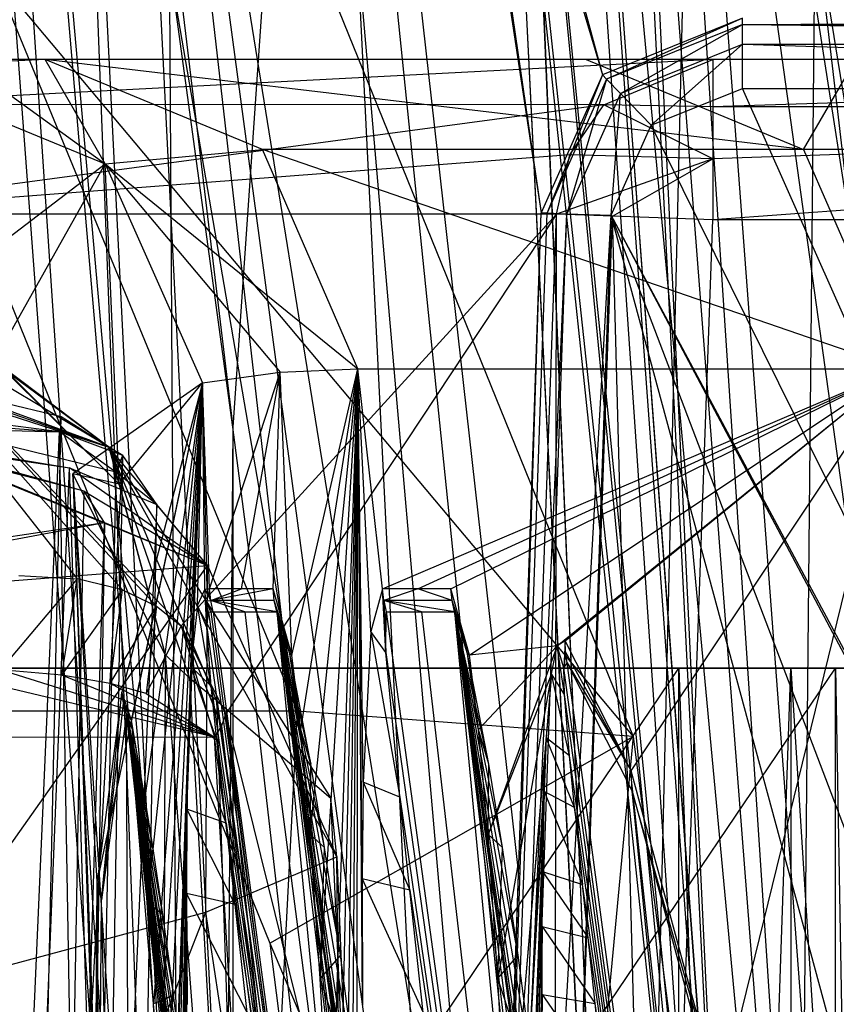
# Model space of a CAD drawing. Units: millimetres. Extents: x -7579 to 20113, y 2207 to 67750.
# Drawn here: x 6153 to 6165, y 21748 to 21763 of the extents above; entities that cross this region are included whole.
import ezdxf

# ---------------------------------------------------------------- set-up
doc = ezdxf.new("R2010")
doc.units = ezdxf.units.MM

msp = doc.modelspace()

# ---------------------------------------------------------------- linework, layer by layer
at = {"color": 7, "linetype": 'Continuous'}
for p, q in [((6149.2216, 21813.7725), (6156.0746, 21756.6562)), ((6165.5276, 21801.675), (6164.7944, 21727.8201)), ((6162.258, 21727.8932), (6163.998, 21801.4449)), ((6160.9253, 21801.1312), (6169.4077, 21727.9719)), ((6160.9253, 21801.1312), (6165.7501, 21727.9664)), ((6160.9253, 21801.1312), (6164.4071, 21727.9662)), ((6160.9253, 21801.1312), (6166.4125, 21727.9665)), ((6158.9424, 21800.8324), (6165.7501, 21727.9664)), ((6159.3254, 21800.8901), (6164.7944, 21727.9663)), ((6159.3254, 21800.8901), (6162.4071, 21727.9659)), ((6159.3254, 21800.8901), (6169.4078, 21727.9754)), ((6159.3254, 21800.8901), (6164.3103, 21727.9662)), ((6159.3254, 21800.8901), (6171.0444, 21727.9672)), ((6159.3471, 21800.7455), (6170.6571, 21727.8932)), ((6159.3471, 21800.7455), (6164.6884, 21727.8201)), ((6159.3471, 21800.7455), (6162.4071, 21727.8204)), ((6159.3471, 21800.7455), (6164.7944, 21727.8201)), ((6156.9647, 21800.5344), (6164.7944, 21727.9663)), ((6156.9864, 21800.3905), (6164.6884, 21727.8201)), ((6162.258, 21727.8932), (6154.8647, 21800.0714)), ((6155.3112, 21727.8932), (6154.8647, 21800.0714)), ((6154.943, 21799.4549), (6160.1748, 21739.3557)), ((6154.943, 21799.4549), (6160.5313, 21749.6796)), ((6154.943, 21799.4549), (6160.8852, 21760.0029)), ((6155.3112, 21727.8932), (6149.9694, 21799.3352)), ((6151.0616, 21791.4345), (6155.3148, 21727.8932)), ((6151.0616, 21791.4345), (6156.5322, 21727.8932)), ((6151.0616, 21791.4345), (6156.7149, 21727.8932)), ((6161.9855, 21776.5233), (6165.7501, 21727.9664)), ((6161.9855, 21776.5233), (6164.4071, 21727.9662)), ((6159.9954, 21776.3246), (6164.7944, 21727.9663)), ((6159.9954, 21776.3246), (6162.4071, 21727.9659)), ((6159.9954, 21776.3246), (6164.6884, 21727.8201)), ((6159.9954, 21776.3246), (6162.4071, 21727.8204)), ((6157.4209, 21776.0676), (6156.0746, 21756.6562)), ((6157.4209, 21776.0676), (6159.8198, 21727.8932)), ((6156.0746, 21756.6562), (6153.4815, 21775.6743)), ((6153.4815, 21775.6743), (6155.8608, 21727.8932)), ((6153.4815, 21775.6743), (6155.3148, 21727.8932)), ((6154.3187, 21775.7026), (6156.7149, 21727.8932)), ((6154.3187, 21775.7026), (6159.7775, 21727.8932)), ((6154.3187, 21775.7026), (6159.9775, 21733.6604)), ((6160.1748, 21739.3557), (6154.3187, 21775.7026)), ((6147.7527, 21774.8932), (6157.0784, 21752.2222)), ((6153.3382, 21773.9982), (6162.3231, 21751.8275)), ((6153.3382, 21773.9982), (6157.0784, 21752.2222)), ((6159.3494, 21770.5788), (6160.8852, 21760.0029)), ((6159.3494, 21770.5788), (6161.8421, 21762.1553)), ((6159.8293, 21769.6076), (6161.8421, 21762.1553)), ((6148.8439, 21767.8932), (6162.3231, 21751.8275)), ((6148.8439, 21767.8932), (6156.6518, 21748.5987)), ((6164.0264, 21763.0387), (6161.8421, 21762.1553)), ((6164.0264, 21763.0387), (6161.908, 21762.0869)), ((6164.0264, 21762.9428), (6164.0264, 21763.0387)), ((6164.0264, 21762.9428), (6188.3054, 21763.0387)), ((6164.0264, 21762.9428), (6161.908, 21762.0869)), ((6162.1235, 21761.8637), (6164.0264, 21762.9428)), ((6164.0264, 21762.9428), (6187.4071, 21762.6326)), ((6164.0264, 21762.6326), (6164.0264, 21762.9428)), ((6164.0264, 21762.9428), (6187.4071, 21762.9428)), ((6162.1235, 21761.8637), (6164.0264, 21762.6326)), ((6162.6019, 21761.3683), (6164.0264, 21762.6326)), ((6164.0264, 21761.9442), (6164.0264, 21762.6326)), ((6164.0264, 21762.6326), (6187.4071, 21761.9442)), ((6164.0264, 21762.6326), (6187.4071, 21762.6326)), ((6163.5654, 21762.3932), (6149.9098, 21761.6915)), ((6163.5654, 21762.3932), (6151.6064, 21762.3932)), ((6161.5878, 21762.3932), (6151.6064, 21762.3932)), ((6153.1449, 21762.3932), (6151.6064, 21762.3932)), ((6153.1449, 21762.3932), (6151.9102, 21762.3372)), ((6151.9102, 21762.3372), (6154.0856, 21760.7672)), ((6161.5878, 21762.3932), (6153.1449, 21762.3932)), ((6164.981, 21760.9899), (6153.1449, 21762.3932)), ((6156.5382, 21760.9899), (6153.1449, 21762.3932)), ((6154.0856, 21760.7672), (6153.1449, 21762.3932)), ((6161.5878, 21762.3932), (6164.981, 21760.9899)), ((6165.7973, 21762.3932), (6161.5878, 21762.3932)), ((6163.5654, 21762.3932), (6161.5878, 21762.3932)), ((6161.8664, 21761.6892), (6163.5654, 21762.3932)), ((6163.5654, 21762.3932), (6163.5654, 21761.6584)), ((6187.9071, 21762.3932), (6163.5654, 21761.6584)), ((6165.7973, 21762.3932), (6163.5654, 21762.3932)), ((6187.9071, 21762.3932), (6163.5654, 21762.3932)), ((6189.7784, 21762.3932), (6163.5654, 21762.3932)), ((6182.9071, 21762.3932), (6163.5654, 21762.3932)), ((6173.3437, 21762.3932), (6163.5654, 21762.3932)), ((6164.981, 21760.9899), (6165.7973, 21762.3932)), ((6150.6797, 21762.1694), (6154.0856, 21760.7672)), ((6161.8421, 21762.1553), (6160.8852, 21760.0029)), ((6161.8421, 21762.1553), (6160.9786, 21759.9996)), ((6161.908, 21762.0869), (6160.9786, 21759.9996)), ((6161.908, 21762.0869), (6161.2887, 21759.9888)), ((6161.8421, 21762.1553), (6161.908, 21762.0869)), ((6161.908, 21762.0869), (6162.1235, 21761.8637)), ((6162.6019, 21761.3683), (6164.0264, 21761.9442)), ((6179.1571, 21727.8932), (6164.0264, 21761.9442)), ((6164.0264, 21761.9442), (6187.4071, 21761.9442)), ((6162.1235, 21761.8637), (6161.2887, 21759.9888)), ((6161.9767, 21759.9648), (6162.1235, 21761.8637)), ((6162.6019, 21761.3683), (6162.1235, 21761.8637)), ((6161.8664, 21761.6892), (6149.1655, 21759.9804)), ((6161.8664, 21761.6892), (6149.9098, 21761.6915)), ((6161.3322, 21760.9055), (6161.8664, 21761.6892)), ((6163.5654, 21760.845), (6161.8664, 21761.6892)), ((6163.5654, 21761.6584), (6161.8664, 21761.6892)), ((6187.9071, 21761.6609), (6163.5654, 21759.8932)), ((6187.9071, 21761.6609), (6163.5654, 21760.845)), ((6187.9071, 21761.6609), (6163.5654, 21761.6584)), ((6163.5654, 21761.6584), (6163.5654, 21760.845)), ((6161.9767, 21759.9648), (6162.6019, 21761.3683)), ((6179.1571, 21727.8932), (6162.6019, 21761.3683)), ((6154.0856, 21760.7672), (6156.5382, 21760.9899)), ((6164.981, 21760.9899), (6156.5382, 21760.9899)), ((6166.4696, 21757.5677), (6156.5382, 21760.9899)), ((6158.0267, 21757.5677), (6156.5382, 21760.9899)), ((6166.6183, 21760.9899), (6164.981, 21760.9899)), ((6164.981, 21760.9899), (6166.4696, 21757.5677)), ((6161.3322, 21760.9055), (6149.1655, 21759.9804)), ((6161.1244, 21759.9804), (6161.3322, 21760.9055)), ((6163.5654, 21760.845), (6161.1244, 21759.9804)), ((6163.5654, 21760.845), (6161.3322, 21760.9055)), ((6161.9984, 21759.9492), (6163.5654, 21760.845)), ((6163.5654, 21760.845), (6163.5654, 21759.8932)), ((6151.0518, 21758.4546), (6154.0856, 21760.7672)), ((6152.3567, 21757.6974), (6154.0856, 21760.7672)), ((6154.0856, 21760.7672), (6155.6028, 21757.3476)), ((6154.0856, 21760.7672), (6156.8126, 21757.5126)), ((6154.3022, 21755.767), (6154.0856, 21760.7672)), ((6154.0856, 21760.7672), (6158.0267, 21757.5677)), ((6149.1655, 21759.9804), (6155.2687, 21753.5551)), ((6161.1244, 21759.9804), (6149.1655, 21759.9804)), ((6149.1655, 21759.9804), (6154.884, 21753.862)), ((6149.1655, 21759.9804), (6154.3518, 21754.1187)), ((6149.1655, 21759.9804), (6153.646, 21754.2857)), ((6161.1244, 21759.9804), (6155.2687, 21753.5551)), ((6161.1244, 21759.9804), (6155.9681, 21752.1833)), ((6159.8575, 21727.8932), (6160.8852, 21760.0029)), ((6159.8575, 21727.8932), (6160.9786, 21759.9996)), ((6159.8575, 21727.8932), (6161.2887, 21759.9888)), ((6160.1678, 21727.8932), (6161.2887, 21759.9888)), ((6160.1678, 21727.8932), (6161.9767, 21759.9648)), ((6160.227, 21734.8731), (6161.1244, 21759.9804)), ((6160.5313, 21749.6796), (6160.8852, 21760.0029)), ((6160.8567, 21727.8932), (6161.9767, 21759.9648)), ((6160.8852, 21760.0029), (6160.9786, 21759.9996)), ((6160.9786, 21759.9996), (6161.2887, 21759.9888)), ((6161.101, 21734.8418), (6161.1244, 21759.9804)), ((6161.101, 21734.8418), (6161.9984, 21759.9492)), ((6161.9984, 21759.9492), (6161.1244, 21759.9804)), ((6161.2887, 21759.9888), (6161.9767, 21759.9648)), ((6179.1571, 21727.8932), (6161.9767, 21759.9648)), ((6177.0308, 21731.574), (6161.9767, 21759.9648)), ((6172.7835, 21731.574), (6161.9767, 21759.9648)), ((6170.6571, 21727.8932), (6161.9767, 21759.9648)), ((6162.6679, 21734.7858), (6161.9984, 21759.9492)), ((6163.5654, 21759.8932), (6161.9984, 21759.9492)), ((6162.6679, 21734.7858), (6163.5654, 21759.8932)), ((6187.9071, 21759.8932), (6163.5654, 21759.8932)), ((6154.1392, 21756.3461), (6150.1115, 21757.8154)), ((6154.1392, 21756.3461), (6151.8183, 21757.7347)), ((6150.3782, 21757.6421), (6154.1392, 21756.3461)), ((6154.3022, 21755.767), (6152.3567, 21757.6974)), ((6154.1392, 21756.3461), (6152.464, 21757.6057)), ((6152.464, 21757.6057), (6154.3022, 21755.767)), ((6150.6157, 21757.4787), (6154.1392, 21756.3461)), ((6150.6157, 21757.4787), (6153.3983, 21756.8248)), ((6154.1392, 21756.3461), (6152.4997, 21757.5586)), ((6155.6028, 21757.3476), (6156.8126, 21757.5126)), ((6155.7125, 21754.1319), (6156.8126, 21757.5126)), ((6156.2091, 21754.132), (6156.8126, 21757.5126)), ((6156.7057, 21754.1318), (6156.8126, 21757.5126)), ((6156.8126, 21757.5126), (6158.0267, 21757.5677)), ((6156.9944, 21753.0961), (6156.8126, 21757.5126)), ((6156.9944, 21753.0961), (6158.0267, 21757.5677)), ((6157.1368, 21751.9347), (6158.0267, 21757.5677)), ((6157.284, 21750.2954), (6158.0267, 21757.5677)), ((6157.4387, 21748.0466), (6158.0267, 21757.5677)), ((6157.606, 21744.9322), (6158.0267, 21757.5677)), ((6157.6951, 21742.9666), (6158.0267, 21757.5677)), ((6157.789, 21740.6729), (6158.0267, 21757.5677)), ((6157.8899, 21737.9936), (6158.0267, 21757.5677)), ((6158.0007, 21734.8731), (6158.0267, 21757.5677)), ((6158.0267, 21757.5677), (6166.4696, 21757.5677)), ((6158.4129, 21754.1332), (6158.0267, 21757.5677)), ((6158.2299, 21753.4653), (6158.0267, 21757.5677)), ((6158.1088, 21751.1115), (6158.0267, 21757.5677)), ((6158.0917, 21749.6043), (6158.0267, 21757.5677)), ((6158.0986, 21747.6369), (6158.0267, 21757.5677)), ((6158.4129, 21754.1332), (6166.4696, 21757.5677)), ((6158.962, 21754.1315), (6166.4696, 21757.5677)), ((6159.4795, 21754.1315), (6166.4696, 21757.5677)), ((6159.7685, 21753.0979), (6166.4696, 21757.5677)), ((6161.1336, 21753.2436), (6166.4696, 21757.5677)), ((6161.2602, 21753.3228), (6166.4696, 21757.5677)), ((6162.2917, 21751.2886), (6166.4696, 21757.5677)), ((6163.6774, 21746.1595), (6166.4696, 21757.5677)), ((6155.6028, 21757.3476), (6153.5783, 21755.9251)), ((6155.6028, 21757.3476), (6153.959, 21749.5657)), ((6154.3022, 21755.767), (6155.6028, 21757.3476)), ((6155.6028, 21757.3476), (6154.3445, 21752.5176)), ((6155.6028, 21757.3476), (6154.4947, 21752.0761)), ((6155.6028, 21757.3476), (6154.6506, 21750.4924)), ((6155.6028, 21757.3476), (6154.7403, 21749.2371)), ((6155.6028, 21757.3476), (6154.8358, 21747.651)), ((6155.6028, 21757.3476), (6154.9037, 21746.3716)), ((6155.6028, 21757.3476), (6154.9784, 21744.8227)), ((6155.6028, 21757.3476), (6155.0618, 21742.9243)), ((6155.6028, 21757.3476), (6155.3822, 21752.0392)), ((6155.422, 21752.9204), (6155.6028, 21757.3476)), ((6155.525, 21753.8774), (6155.6028, 21757.3476)), ((6155.7125, 21754.1319), (6155.6028, 21757.3476)), ((6155.6751, 21754.1312), (6155.6028, 21757.3476)), ((6155.6381, 21754.1292), (6155.6028, 21757.3476)), ((6153.3696, 21756.584), (6151.3539, 21756.8398)), ((6152.7619, 21727.8932), (6153.3983, 21756.8248)), ((6153.3983, 21756.8248), (6154.3604, 21756.2118)), ((6153.3983, 21756.8248), (6154.1392, 21756.3461)), ((6151.4293, 21756.7279), (6153.3696, 21756.584)), ((6156.0746, 21756.6562), (6155.8608, 21727.8932)), ((6159.8198, 21727.8932), (6156.0746, 21756.6562)), ((6156.0746, 21756.6562), (6156.0746, 21699.1302)), ((6151.4672, 21756.6317), (6153.3696, 21756.584)), ((6154.2479, 21755.953), (6151.4672, 21756.6317)), ((6152.1139, 21727.8932), (6153.3696, 21756.584)), ((6154.3604, 21756.2118), (6153.3696, 21756.584)), ((6154.2479, 21755.953), (6153.3696, 21756.584)), ((6153.8702, 21727.8932), (6153.3696, 21756.584)), ((6153.757, 21755.6554), (6150.8605, 21756.3932)), ((6153.757, 21755.6554), (6150.9547, 21756.3932)), ((6151.0406, 21756.3932), (6153.5266, 21756.0187)), ((6155.6796, 21754.4987), (6151.0406, 21756.3932)), ((6153.757, 21755.6554), (6151.0406, 21756.3932)), ((6151.1357, 21756.3959), (6153.5266, 21756.0187)), ((6151.219, 21756.4041), (6153.5266, 21756.0187)), ((6154.1392, 21756.3461), (6155.3968, 21752.7376)), ((6154.1392, 21756.3461), (6155.818, 21752.3901)), ((6157.7002, 21749.948), (6154.1392, 21756.3461)), ((6154.1392, 21756.3461), (6157.6043, 21750.8664)), ((6154.1392, 21756.3461), (6155.0174, 21753.1088)), ((6155.6796, 21754.4987), (6154.1392, 21756.3461)), ((6154.1392, 21756.3461), (6154.3022, 21755.767)), ((6154.8888, 21755.4471), (6154.1392, 21756.3461)), ((6154.3604, 21756.2118), (6154.1392, 21756.3461)), ((6152.7619, 21727.8932), (6154.3604, 21756.2118)), ((6153.8702, 21727.8932), (6154.3604, 21756.2118)), ((6154.2479, 21755.953), (6154.3604, 21756.2118)), ((6154.8888, 21755.4471), (6154.3604, 21756.2118)), ((6152.2538, 21755.9135), (6154.0743, 21755.1681)), ((6152.3853, 21727.8932), (6153.5266, 21756.0187)), ((6155.6796, 21754.4987), (6153.5266, 21756.0187)), ((6153.5266, 21756.0187), (6154.8888, 21755.4471)), ((6154.424, 21727.8932), (6153.5266, 21756.0187)), ((6153.959, 21749.5657), (6153.5783, 21755.9251)), ((6153.5783, 21755.9251), (6153.9338, 21745.4396)), ((6155.0174, 21753.1088), (6153.5783, 21755.9251)), ((6153.5783, 21755.9251), (6154.3455, 21734.8731)), ((6154.3022, 21755.767), (6153.5783, 21755.9251)), ((6153.5783, 21755.9251), (6154.9598, 21734.8731)), ((6154.2479, 21755.953), (6153.6705, 21727.8932)), ((6154.8888, 21755.4471), (6154.2479, 21755.953)), ((6154.3022, 21755.767), (6155.0174, 21753.1088)), ((6153.2479, 21727.8932), (6153.757, 21755.6554)), ((6154.0743, 21755.1681), (6153.757, 21755.6554)), ((6153.757, 21755.6554), (6155.6796, 21754.4987)), ((6154.8888, 21755.4471), (6153.6705, 21727.8932)), ((6154.424, 21727.8932), (6154.8888, 21755.4471)), ((6155.6796, 21754.4987), (6154.8888, 21755.4471)), ((6146.7479, 21753.7991), (6154.0743, 21755.1681)), ((6152.3658, 21754.9125), (6154.0743, 21755.1681)), ((6153.2479, 21727.8932), (6154.0743, 21755.1681)), ((6154.0743, 21755.1681), (6153.6338, 21727.8932)), ((6154.0743, 21755.1681), (6155.6796, 21754.4987)), ((6146.7479, 21753.7991), (6155.6796, 21754.4987)), ((6150.971, 21747.8258), (6155.6796, 21754.4987)), ((6155.6532, 21749.086), (6155.6796, 21754.4987)), ((6155.6796, 21754.4987), (6157.7002, 21749.948)), ((6153.646, 21754.2857), (6152.4487, 21752.8656)), ((6152.7376, 21754.3408), (6153.646, 21754.2857)), ((6153.4097, 21752.7821), (6153.646, 21754.2857)), ((6154.3518, 21754.1187), (6153.646, 21754.2857)), ((6153.4097, 21752.7821), (6154.3518, 21754.1187)), ((6154.1624, 21752.6538), (6154.3518, 21754.1187)), ((6154.3518, 21754.1187), (6154.884, 21753.862)), ((6155.6381, 21754.1292), (6155.525, 21753.8774)), ((6155.6381, 21754.1292), (6155.6751, 21754.1312)), ((6155.7296, 21753.9499), (6155.6381, 21754.1292)), ((6155.6558, 21753.9472), (6155.6381, 21754.1292)), ((6155.6714, 21753.5283), (6155.6381, 21754.1292)), ((6155.6751, 21754.1312), (6155.7125, 21754.1319)), ((6155.7296, 21753.9499), (6155.6751, 21754.1312)), ((6156.2091, 21754.132), (6155.7125, 21754.1319)), ((6155.7296, 21753.9499), (6155.7125, 21754.1319)), ((6155.7296, 21753.9499), (6156.2091, 21754.132)), ((6156.7057, 21754.1318), (6155.7296, 21753.9499)), ((6156.7057, 21754.1318), (6156.2091, 21754.132)), ((6156.9944, 21753.0961), (6156.7057, 21754.1318)), ((6156.7228, 21753.9498), (6156.7057, 21754.1318)), ((6158.4129, 21754.1332), (6158.2299, 21753.4653)), ((6158.962, 21754.1315), (6158.4129, 21754.1332)), ((6158.43, 21753.9511), (6158.4129, 21754.1332)), ((6158.4608, 21753.1359), (6158.4129, 21754.1332)), ((6158.962, 21754.1315), (6158.43, 21753.9511)), ((6159.4795, 21754.1315), (6158.962, 21754.1315)), ((6159.4967, 21753.9495), (6158.962, 21754.1315)), ((6159.7685, 21753.0979), (6159.4795, 21754.1315)), ((6159.4967, 21753.9495), (6159.4795, 21754.1315)), ((6155.6558, 21753.9472), (6155.7296, 21753.9499)), ((6155.7682, 21753.7713), (6155.6558, 21753.9472)), ((6155.7315, 21753.7707), (6155.6558, 21753.9472)), ((6155.6951, 21753.7687), (6155.6558, 21753.9472)), ((6155.6558, 21753.9472), (6155.6714, 21753.5283)), ((6156.7228, 21753.9498), (6155.7296, 21753.9499)), ((6156.7614, 21753.7712), (6155.7296, 21753.9499)), ((6156.2648, 21753.7714), (6155.7296, 21753.9499)), ((6155.7682, 21753.7713), (6155.7296, 21753.9499)), ((6156.7614, 21753.7712), (6156.7228, 21753.9498)), ((6156.9944, 21753.0961), (6156.7228, 21753.9498)), ((6159.4967, 21753.9495), (6158.43, 21753.9511)), ((6159.5355, 21753.7709), (6158.43, 21753.9511)), ((6159.0176, 21753.7709), (6158.43, 21753.9511)), ((6158.43, 21753.9511), (6158.4687, 21753.7726)), ((6158.43, 21753.9511), (6158.4608, 21753.1359)), ((6159.7685, 21753.0979), (6159.4967, 21753.9495)), ((6159.5355, 21753.7709), (6159.4967, 21753.9495)), ((6154.1624, 21752.6538), (6154.884, 21753.862)), ((6154.884, 21753.862), (6154.7225, 21752.5003)), ((6154.884, 21753.862), (6155.2687, 21753.5551)), ((6155.525, 21753.8774), (6155.422, 21752.9204)), ((6155.6714, 21753.5283), (6155.525, 21753.8774)), ((6155.7396, 21752.6135), (6155.525, 21753.8774)), ((6155.6714, 21753.5283), (6155.6951, 21753.7687)), ((6155.6951, 21753.7687), (6155.7315, 21753.7707)), ((6155.6951, 21753.7687), (6159.2429, 21727.8459)), ((6155.7315, 21753.7707), (6155.7682, 21753.7713)), ((6155.7315, 21753.7707), (6159.2429, 21727.8459)), ((6155.7682, 21753.7713), (6156.2648, 21753.7714)), ((6155.7682, 21753.7713), (6159.2429, 21727.8459)), ((6156.2648, 21753.7714), (6156.7614, 21753.7712)), ((6156.2648, 21753.7714), (6159.2429, 21727.8459)), ((6156.7614, 21753.7712), (6157.7542, 21748.4113)), ((6156.7614, 21753.7712), (6157.2939, 21751.3934)), ((6157.5065, 21750.0932), (6156.7614, 21753.7712)), ((6156.7614, 21753.7712), (6158.3641, 21743.355)), ((6156.9633, 21753.1168), (6156.7614, 21753.7712)), ((6156.7614, 21753.7712), (6156.9944, 21753.0961)), ((6158.042, 21746.2116), (6156.7614, 21753.7712)), ((6156.7614, 21753.7712), (6159.2429, 21727.8459)), ((6156.7614, 21753.7712), (6160.3073, 21728.61)), ((6156.7614, 21753.7712), (6159.0249, 21734.916)), ((6156.7614, 21753.7712), (6158.8699, 21737.4387)), ((6156.7614, 21753.7712), (6158.7034, 21739.6674)), ((6156.7614, 21753.7712), (6158.5332, 21741.6285)), ((6158.4608, 21753.1359), (6158.4687, 21753.7726)), ((6158.4687, 21753.7726), (6159.0176, 21753.7709)), ((6158.4687, 21753.7726), (6162.0176, 21727.8453)), ((6159.0176, 21753.7709), (6159.5355, 21753.7709)), ((6159.0176, 21753.7709), (6162.0176, 21727.8453)), ((6159.7373, 21753.1184), (6159.5355, 21753.7709)), ((6159.7685, 21753.0979), (6159.5355, 21753.7709)), ((6160.0679, 21751.395), (6159.5355, 21753.7709)), ((6160.2806, 21750.0947), (6159.5355, 21753.7709)), ((6160.5284, 21748.4127), (6159.5355, 21753.7709)), ((6160.8162, 21746.2128), (6159.5355, 21753.7709)), ((6159.5355, 21753.7709), (6161.1383, 21743.3559)), ((6159.5355, 21753.7709), (6162.0176, 21727.8453)), ((6159.5355, 21753.7709), (6163.0813, 21728.6101)), ((6159.5355, 21753.7709), (6161.7992, 21734.916)), ((6159.5355, 21753.7709), (6161.4777, 21739.6681)), ((6159.5355, 21753.7709), (6161.6442, 21737.4391)), ((6159.5355, 21753.7709), (6161.3075, 21741.6293)), ((6155.2687, 21753.5551), (6154.7225, 21752.5003)), ((6155.2687, 21753.5551), (6155.9681, 21752.1833)), ((6155.2687, 21753.5551), (6155.9011, 21751.9952)), ((6155.2687, 21753.5551), (6155.7916, 21751.8144)), ((6155.7396, 21752.6135), (6155.6714, 21753.5283)), ((6155.6714, 21753.5283), (6159.2429, 21727.8459)), ((6158.2299, 21753.4653), (6158.1088, 21751.1115)), ((6158.4608, 21753.1359), (6158.2299, 21753.4653)), ((6158.2299, 21753.4653), (6158.6807, 21750.8797)), ((6161.2602, 21753.3228), (6161.1336, 21753.2436)), ((6161.2602, 21753.3228), (6161.24, 21752.8995)), ((6162.2917, 21751.2886), (6161.2602, 21753.3228)), ((6161.2659, 21753.1472), (6161.2602, 21753.3228)), ((6157.1368, 21751.9347), (6156.9633, 21753.1168)), ((6156.9633, 21753.1168), (6156.9944, 21753.0961)), ((6157.2939, 21751.3934), (6156.9633, 21753.1168)), ((6158.6807, 21750.8797), (6158.4608, 21753.1359)), ((6158.4608, 21753.1359), (6162.0176, 21727.8453)), ((6159.911, 21751.9364), (6159.7373, 21753.1184)), ((6159.7373, 21753.1184), (6159.7685, 21753.0979)), ((6160.0679, 21751.395), (6159.7373, 21753.1184)), ((6161.1336, 21753.2436), (6159.7685, 21753.0979)), ((6161.1336, 21753.2436), (6159.911, 21751.9364)), ((6161.1336, 21753.2436), (6160.0582, 21750.297)), ((6161.0484, 21752.8065), (6161.1336, 21753.2436)), ((6161.24, 21752.8995), (6161.1336, 21753.2436)), ((6161.2507, 21752.4821), (6161.1336, 21753.2436)), ((6161.2659, 21753.1472), (6161.24, 21752.8995)), ((6162.2917, 21751.2886), (6161.2659, 21753.1472)), ((6161.2936, 21752.9751), (6161.2659, 21753.1472)), ((6155.0174, 21753.1088), (6154.9598, 21734.8731)), ((6155.0174, 21753.1088), (6156.4153, 21734.8731)), ((6155.3968, 21752.7376), (6155.0174, 21753.1088)), ((6157.1368, 21751.9347), (6156.9944, 21753.0961)), ((6159.911, 21751.9364), (6159.7685, 21753.0979)), ((6161.24, 21752.8995), (6161.2936, 21752.9751)), ((6161.2936, 21752.9751), (6162.3068, 21750.9732)), ((6161.2936, 21752.9751), (6162.2917, 21751.2886)), ((6164.6301, 21727.9168), (6161.2936, 21752.9751)), ((6163.0352, 21752.8932), (6129.2779, 21752.8932)), ((6129.2779, 21752.8932), (6165.4776, 21752.8932)), ((6129.2779, 21702.8932), (6163.0352, 21752.8932)), ((6165.4776, 21752.8932), (6131.7203, 21752.8932)), ((6131.7203, 21702.8932), (6165.4776, 21752.8932)), ((6163.0352, 21752.8932), (6131.7203, 21752.8932)), ((6155.7916, 21751.8144), (6151.2731, 21752.8932)), ((6153.4097, 21752.7821), (6152.4487, 21752.8656)), ((6155.7916, 21751.8144), (6152.4487, 21752.8656)), ((6155.422, 21752.9204), (6155.3822, 21752.0392)), ((6155.7396, 21752.6135), (6155.422, 21752.9204)), ((6155.8262, 21751.7687), (6155.422, 21752.9204)), ((6161.0484, 21752.8065), (6160.0582, 21750.297)), ((6161.0484, 21752.8065), (6160.2129, 21748.048)), ((6161.0484, 21752.8065), (6160.3804, 21744.9332)), ((6161.0484, 21752.8065), (6160.9665, 21751.8083)), ((6161.2507, 21752.4821), (6161.0484, 21752.8065)), ((6161.3286, 21751.5262), (6161.0484, 21752.8065)), ((6161.2507, 21752.4821), (6161.24, 21752.8995)), ((6164.6301, 21727.9168), (6161.24, 21752.8995)), ((6163.0352, 21702.8932), (6163.0352, 21752.8932)), ((6163.0352, 21702.8932), (6164.7843, 21752.8932)), ((6163.0352, 21752.8932), (6164.7843, 21752.8932)), ((6165.4776, 21752.8932), (6163.0352, 21752.8932)), ((6166.3522, 21752.8932), (6163.0352, 21752.8932)), ((6167.92, 21752.8932), (6163.0352, 21752.8932)), ((6163.0352, 21752.8932), (6164.7843, 21702.8932)), ((6167.92, 21752.8932), (6164.7843, 21752.8932)), ((6164.7843, 21752.8932), (6167.92, 21702.8932)), ((6164.7843, 21752.8932), (6164.7843, 21702.8932)), ((6164.7843, 21752.8932), (6165.4776, 21752.8932)), ((6164.7843, 21752.8932), (6166.3522, 21752.8932)), ((6165.4776, 21702.8932), (6165.4776, 21752.8932)), ((6165.4776, 21752.8932), (6166.3522, 21702.8932)), ((6166.3522, 21752.8932), (6165.4776, 21752.8932)), ((6155.7916, 21751.8144), (6153.4097, 21752.7821)), ((6154.1624, 21752.6538), (6153.4097, 21752.7821)), ((6155.7916, 21751.8144), (6154.1624, 21752.6538)), ((6154.7225, 21752.5003), (6154.1624, 21752.6538)), ((6155.3968, 21752.7376), (6156.4153, 21734.8731)), ((6155.818, 21752.3901), (6155.3968, 21752.7376)), ((6154.3445, 21752.5176), (6153.959, 21749.5657)), ((6154.0286, 21749.2769), (6154.3445, 21752.5176)), ((6154.4947, 21752.0761), (6154.3445, 21752.5176)), ((6154.3698, 21752.3483), (6154.3445, 21752.5176)), ((6154.7225, 21752.5003), (6155.7916, 21751.8144)), ((6155.8262, 21751.7687), (6155.7396, 21752.6135)), ((6155.7396, 21752.6135), (6159.2429, 21727.8459)), ((6154.0286, 21749.2769), (6154.3698, 21752.3483)), ((6154.3698, 21752.3483), (6154.4947, 21752.0761)), ((6154.4169, 21752.1823), (6154.3698, 21752.3483)), ((6155.818, 21752.3901), (6156.4153, 21734.8731)), ((6158.3212, 21734.8731), (6155.818, 21752.3901)), ((6155.818, 21752.3901), (6157.6043, 21750.8664)), ((6161.3286, 21751.5262), (6161.2507, 21752.4821)), ((6164.6301, 21727.9168), (6161.2507, 21752.4821)), ((6157.0784, 21752.2222), (6150.3727, 21752.2222)), ((6157.0784, 21752.2222), (6155.8331, 21727.8932)), ((6162.3231, 21751.8275), (6157.0784, 21752.2222)), ((6157.0784, 21752.2222), (6160.0562, 21727.8932)), ((6154.4169, 21752.1823), (6154.0286, 21749.2769)), ((6154.4169, 21752.1823), (6155.4888, 21745.0264)), ((6155.6488, 21743.5511), (6154.4169, 21752.1823)), ((6154.4169, 21752.1823), (6155.1502, 21747.7893)), ((6155.9232, 21740.6664), (6154.4169, 21752.1823)), ((6154.4169, 21752.1823), (6155.3435, 21746.2652)), ((6156.0273, 21739.4126), (6154.4169, 21752.1823)), ((6154.4169, 21752.1823), (6154.9773, 21749.0464)), ((6155.8194, 21741.8201), (6154.4169, 21752.1823)), ((6156.131, 21738.0404), (6154.4169, 21752.1823)), ((6154.4169, 21752.1823), (6154.509, 21751.9281)), ((6156.2324, 21736.5409), (6154.4169, 21752.1823)), ((6157.5243, 21729.3665), (6154.4169, 21752.1823)), ((6154.4169, 21752.1823), (6154.8246, 21750.0777)), ((6154.5222, 21728.066), (6154.4169, 21752.1823)), ((6156.3286, 21734.9098), (6154.4169, 21752.1823)), ((6154.4169, 21752.1823), (6154.4947, 21752.0761)), ((6154.4169, 21752.1823), (6154.6968, 21750.8817)), ((6154.6968, 21750.8817), (6154.4947, 21752.0761)), ((6154.6506, 21750.4924), (6154.4947, 21752.0761)), ((6154.509, 21751.9281), (6154.4947, 21752.0761)), ((6155.3822, 21752.0392), (6155.0618, 21742.9243)), ((6155.3822, 21752.0392), (6155.1156, 21741.6131)), ((6155.3822, 21752.0392), (6155.1719, 21740.1773)), ((6155.3822, 21752.0392), (6155.3558, 21750.6944)), ((6155.8262, 21751.7687), (6155.3822, 21752.0392)), ((6155.969, 21750.4746), (6155.3822, 21752.0392)), ((6155.9681, 21752.1833), (6155.9011, 21751.9952)), ((6160.227, 21734.8731), (6155.9681, 21752.1833)), ((6155.9681, 21752.1833), (6157.048, 21743.8463)), ((6155.9681, 21752.1833), (6156.8678, 21743.6201)), ((6154.509, 21751.9281), (6154.6968, 21750.8817)), ((6155.9011, 21751.9952), (6155.7916, 21751.8144)), ((6155.9011, 21751.9952), (6156.8678, 21743.6201)), ((6157.284, 21750.2954), (6157.1368, 21751.9347)), ((6157.2939, 21751.3934), (6157.1368, 21751.9347)), ((6160.0582, 21750.297), (6159.911, 21751.9364)), ((6160.0679, 21751.395), (6159.911, 21751.9364)), ((6155.7916, 21751.8144), (6149.6004, 21751.8104)), ((6157.2075, 21727.8469), (6155.7916, 21751.8144)), ((6156.8678, 21743.6201), (6155.7916, 21751.8144)), ((6155.969, 21750.4746), (6155.8262, 21751.7687)), ((6155.8262, 21751.7687), (6159.2429, 21727.8459)), ((6156.6518, 21748.5987), (6162.3231, 21751.8275)), ((6162.3231, 21751.8275), (6160.0562, 21727.8932)), ((6160.9665, 21751.8083), (6160.3804, 21744.9332)), ((6160.9665, 21751.8083), (6160.4695, 21742.9675)), ((6160.9665, 21751.8083), (6160.9319, 21750.9679)), ((6161.3286, 21751.5262), (6160.9665, 21751.8083)), ((6161.4081, 21750.7189), (6160.9665, 21751.8083)), ((6162.3231, 21751.8275), (6165.4074, 21727.8932)), ((6161.4081, 21750.7189), (6161.3286, 21751.5262)), ((6164.6301, 21727.9168), (6161.3286, 21751.5262)), ((6157.284, 21750.2954), (6157.2939, 21751.3934)), ((6157.5065, 21750.0932), (6157.2939, 21751.3934)), ((6160.0582, 21750.297), (6160.0679, 21751.395)), ((6160.2806, 21750.0947), (6160.0679, 21751.395)), ((6163.6774, 21746.1595), (6162.2917, 21751.2886)), ((6162.3068, 21750.9732), (6162.2917, 21751.2886)), ((6158.1088, 21751.1115), (6158.0917, 21749.6043)), ((6158.6807, 21750.8797), (6158.1088, 21751.1115)), ((6158.1088, 21751.1115), (6158.8398, 21749.4255)), ((6160.9319, 21750.9679), (6160.4695, 21742.9675)), ((6160.9319, 21750.9679), (6160.5634, 21740.6736)), ((6160.9319, 21750.9679), (6160.9062, 21749.7205)), ((6161.4081, 21750.7189), (6160.9319, 21750.9679)), ((6160.9319, 21750.9679), (6161.5337, 21749.5164)), ((6163.6774, 21746.1595), (6162.3068, 21750.9732)), ((6162.3068, 21750.9732), (6163.6693, 21745.9253)), ((6164.6301, 21727.9168), (6162.3068, 21750.9732)), ((6154.6968, 21750.8817), (6154.6506, 21750.4924)), ((6154.6968, 21750.8817), (6154.8246, 21750.0777)), ((6158.3212, 21734.8731), (6157.6043, 21750.8664)), ((6157.7002, 21749.948), (6157.6043, 21750.8664)), ((6158.8398, 21749.4255), (6158.6807, 21750.8797)), ((6158.6807, 21750.8797), (6162.0176, 21727.8453)), ((6155.3558, 21750.6944), (6155.1719, 21740.1773)), ((6155.3558, 21750.6944), (6155.2316, 21738.5886)), ((6155.3558, 21750.6944), (6155.2958, 21736.8236)), ((6155.3558, 21750.6944), (6155.3515, 21749.3772)), ((6155.969, 21750.4746), (6155.3558, 21750.6944)), ((6156.1121, 21749.2017), (6155.3558, 21750.6944)), ((6161.4081, 21750.7189), (6161.5337, 21749.5164)), ((6164.6301, 21727.9168), (6161.4081, 21750.7189)), ((6154.7403, 21749.2371), (6154.6506, 21750.4924)), ((6154.8246, 21750.0777), (6154.6506, 21750.4924)), ((6156.1121, 21749.2017), (6155.969, 21750.4746)), ((6155.969, 21750.4746), (6159.2429, 21727.8459)), ((6157.4387, 21748.0466), (6157.284, 21750.2954)), ((6157.5065, 21750.0932), (6157.284, 21750.2954)), ((6160.0582, 21750.297), (6160.2806, 21750.0947)), ((6160.2129, 21748.048), (6160.0582, 21750.297)), ((6154.8246, 21750.0777), (6154.7403, 21749.2371)), ((6154.8246, 21750.0777), (6154.9773, 21749.0464)), ((6157.4387, 21748.0466), (6157.5065, 21750.0932)), ((6157.7542, 21748.4113), (6157.5065, 21750.0932)), ((6160.2129, 21748.048), (6160.2806, 21750.0947)), ((6160.5284, 21748.4127), (6160.2806, 21750.0947)), ((6155.6532, 21749.086), (6157.7002, 21749.948)), ((6157.7002, 21749.948), (6158.3212, 21734.8731)), ((6157.8259, 21734.8731), (6157.7002, 21749.948)), ((6158.0917, 21749.6043), (6158.0986, 21747.6369)), ((6158.0917, 21749.6043), (6159.0474, 21747.5167)), ((6158.8398, 21749.4255), (6158.0917, 21749.6043)), ((6159.8575, 21727.8932), (6160.5313, 21749.6796)), ((6160.1748, 21739.3557), (6160.5313, 21749.6796)), ((6160.9062, 21749.7205), (6160.5634, 21740.6736)), ((6160.6642, 21737.9941), (6160.9062, 21749.7205)), ((6160.7751, 21734.8731), (6160.9062, 21749.7205)), ((6160.8996, 21748.8599), (6160.9062, 21749.7205)), ((6160.9062, 21749.7205), (6161.622, 21748.684)), ((6160.9062, 21749.7205), (6161.5337, 21749.5164)), ((6153.9338, 21745.4396), (6153.959, 21749.5657)), ((6154.0286, 21749.2769), (6153.959, 21749.5657)), ((6153.9924, 21745.2155), (6153.959, 21749.5657)), ((6159.0474, 21747.5167), (6158.8398, 21749.4255)), ((6158.8398, 21749.4255), (6162.0176, 21727.8453)), ((6161.622, 21748.684), (6161.5337, 21749.5164)), ((6164.6301, 21727.9168), (6161.5337, 21749.5164)), ((6153.9924, 21745.2155), (6154.0286, 21749.2769)), ((6154.5222, 21728.066), (6154.0286, 21749.2769)), ((6155.3515, 21749.3772), (6155.2958, 21736.8236)), ((6156.1121, 21749.2017), (6155.3515, 21749.3772)), ((6156.2984, 21747.5165), (6155.3515, 21749.3772)), ((6155.3515, 21749.3772), (6155.3649, 21747.6413)), ((6155.3515, 21749.3772), (6155.365, 21734.8731)), ((6154.9773, 21749.0464), (6154.7403, 21749.2371)), ((6154.8358, 21747.651), (6154.7403, 21749.2371)), ((6156.2984, 21747.5165), (6156.1121, 21749.2017)), ((6156.1121, 21749.2017), (6159.2429, 21727.8459)), ((6150.1034, 21734.8731), (6155.6532, 21749.086)), ((6150.971, 21747.8258), (6155.6532, 21749.086)), ((6154.9773, 21749.0464), (6154.8358, 21747.651)), ((6154.9773, 21749.0464), (6155.1502, 21747.7893)), ((6157.8259, 21734.8731), (6155.6532, 21749.086)), ((6160.8996, 21748.8599), (6160.7751, 21734.8731)), ((6160.8996, 21748.8599), (6161.7306, 21747.6565)), ((6160.9002, 21747.8008), (6160.8996, 21748.8599)), ((6160.8996, 21748.8599), (6161.622, 21748.684)), ((6161.7306, 21747.6565), (6161.622, 21748.684)), ((6164.6301, 21727.9168), (6161.622, 21748.684)), ((6156.6518, 21748.5987), (6165.4074, 21727.8932)), ((6156.6518, 21748.5987), (6159.3149, 21727.8932)), ((6157.7542, 21748.4113), (6157.4387, 21748.0466)), ((6158.042, 21746.2116), (6157.7542, 21748.4113)), ((6160.2129, 21748.048), (6160.5284, 21748.4127)), ((6160.8162, 21746.2128), (6160.5284, 21748.4127)), ((6158.042, 21746.2116), (6157.4387, 21748.0466)), ((6157.606, 21744.9322), (6157.4387, 21748.0466)), ((6160.3804, 21744.9332), (6160.2129, 21748.048)), ((6160.8162, 21746.2128), (6160.2129, 21748.048)), ((6155.1502, 21747.7893), (6154.8358, 21747.651)), ((6155.1502, 21747.7893), (6154.9037, 21746.3716)), ((6155.3435, 21746.2652), (6155.1502, 21747.7893)), ((6160.9002, 21747.8008), (6160.7751, 21734.8731)), ((6160.9002, 21747.8008), (6161.8581, 21746.4293)), ((6160.9102, 21746.54), (6160.9002, 21747.8008)), ((6160.9002, 21747.8008), (6161.7306, 21747.6565)), ((6154.9037, 21746.3716), (6154.8358, 21747.651)), ((6161.8581, 21746.4293), (6161.7306, 21747.6565)), ((6164.6301, 21727.9168), (6161.7306, 21747.6565))]:
    msp.add_line(p, q, dxfattribs=at)

doc.saveas('drawing.dxf')
